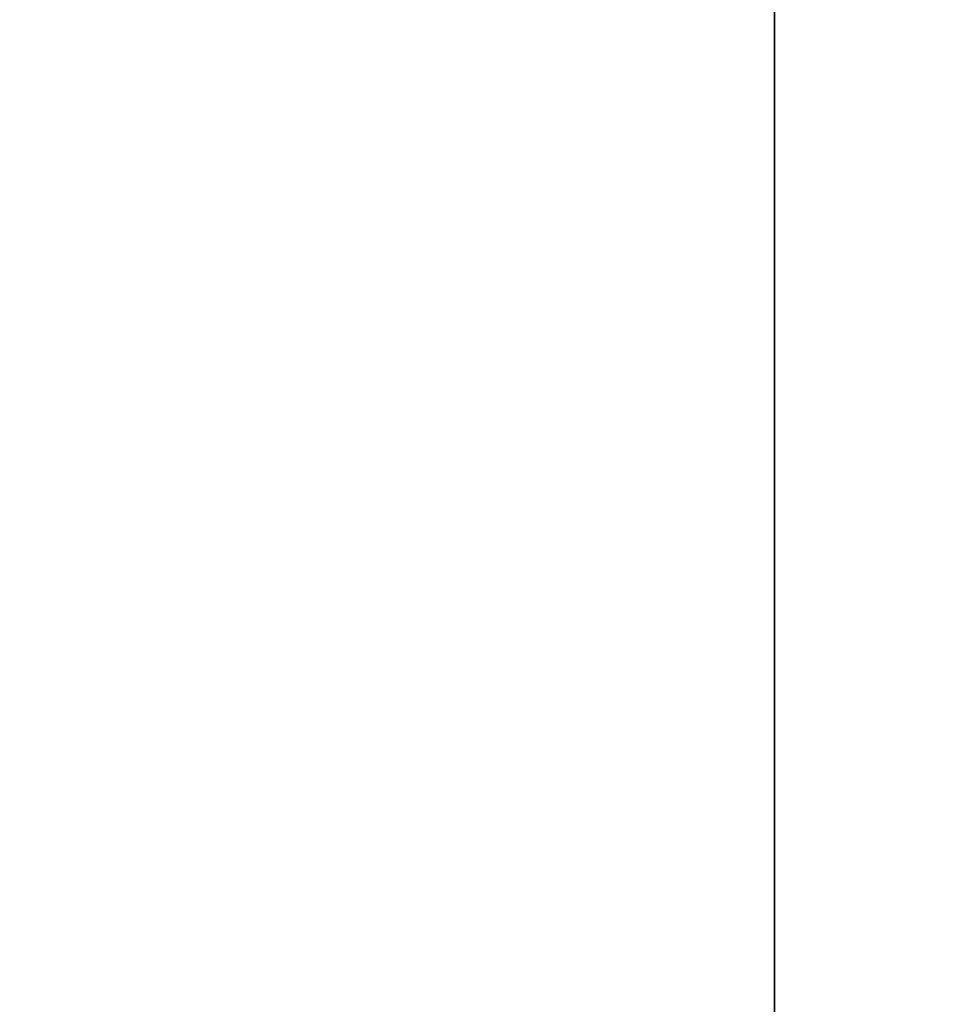
# Model space of a CAD drawing. Units: millimetres. Extents: x 0 to 847, y 297 to 1188.
# Drawn here: x 121 to 131, y 435 to 446 of the extents above; entities that cross this region are included whole.
import ezdxf

# ---------------------------------------------------------------- set-up
doc = ezdxf.new("R2010")
doc.units = ezdxf.units.MM
for name, color, linetype in [('Default', 7, 'Continuous'), ('H07-084_DIL1', 7, 'Continuous'), ('H07-084_DIL2', 7, 'Continuous')]:
    doc.layers.add(name, color=color, linetype=linetype)
doc.styles.add('SEACAD_Arial', font='ARIALN.TTF', dxfattribs={"width": 0.83})
doc.dimstyles.new('ISO', dxfattribs={"dimtxt": 5.25, "dimasz": 5.25, "dimexe": 2.625, "dimexo": 0, "dimgap": 1.5, "dimtad": 1, "dimlfac": 10, "dimtxsty": 'SEACAD_Arial', "dimblk1": '_SE_FILLED', "dimblk2": '_SE_FILLED', "dimsah": 1, "dimcen": 2.625, "dimadec": 0, "dimazin": 0, "dimtfac": 1, "dimtmove": 0, "dimatfit": 3, "dimfxl": 0, "dimtolj": 1, "dimarcsym": 0})

# ---------------------------------------------------------------- blocks, each defined once
blk = doc.blocks.new('SE8')
at = {"layer": 'H07-084_DIL1', "color": 7, "linetype": 'Continuous'}
blk.add_line((128.684, 425.721), (128.684, 466.821), dxfattribs=at)
at = {"layer": 'H07-084_DIL2', "color": 7, "linetype": 'Continuous'}
blk.add_line((128.684, 466.821), (128.684, 425.721), dxfattribs=at)
blk = doc.blocks.new('_SE_FILLED')
at = {"color": 0}
blk.add_line((0, 0), (-1, 0), dxfattribs=at)
blk.add_solid([(0, 0), (-1, -0.1665), (-1, 0.1665), (0, 0)], dxfattribs=at)
blk = doc.blocks.new('DMBLK1038')
at = {"layer": 'Default', "color": 0, "linetype": 'Continuous', "lineweight": -2}
for p, q in [((140.334, 478.421), (33.667, 478.421)), ((36.292, 385.171), (36.292, 473.171)), ((63.184, 379.921), (33.667, 379.921))]:
    blk.add_line(p, q, dxfattribs=at)
at = {"layer": 'Defpoints', "color": 0}
for p in [(36.292, 478.421), (140.334, 478.421), (63.184, 379.921)]:
    blk.add_point(p, dxfattribs=at)
at = {"layer": 'Default', "color": 0, "lineweight": -2, "xscale": 5.25, "yscale": 5.25, "zscale": 5.25}
for p, rotation in [((36.292, 478.421), 90), ((36.292, 379.921), 270)]:
    blk.add_blockref('_SE_FILLED', p, dxfattribs=dict(at, rotation=rotation))
at = {"layer": 'Default', "color": 0, "insert": (32.111, 429.171), "char_height": 5.25, "attachment_point": 5, "rotation": 90, "style": 'SEACAD_Arial'}
blk.add_mtext('\\A1;\\A1;985', dxfattribs=at)

msp = doc.modelspace()

# ---------------------------------------------------------------- block references
at = {"layer": 'Default'}
msp.add_blockref('SE8', (0, 0), dxfattribs=at)

# ---------------------------------------------------------------- dimensions: what is measured, and where the dimension line sits
at = {"layer": 'Default', "color": 7, "linetype": 'Continuous'}
dim = msp.add_linear_dim(base=(36.2916, 478.4215), p1=(63.1836, 379.9215), p2=(140.3336, 478.4215), angle=90, text='\\A1;<>', dimstyle='ISO', dxfattribs=at)
dim.commit()
dim.dimension.update_dxf_attribs({"geometry": 'DMBLK1038', "text_midpoint": (36.2916, 429.1715), "dimtype": 160})

doc.saveas('drawing.dxf')
